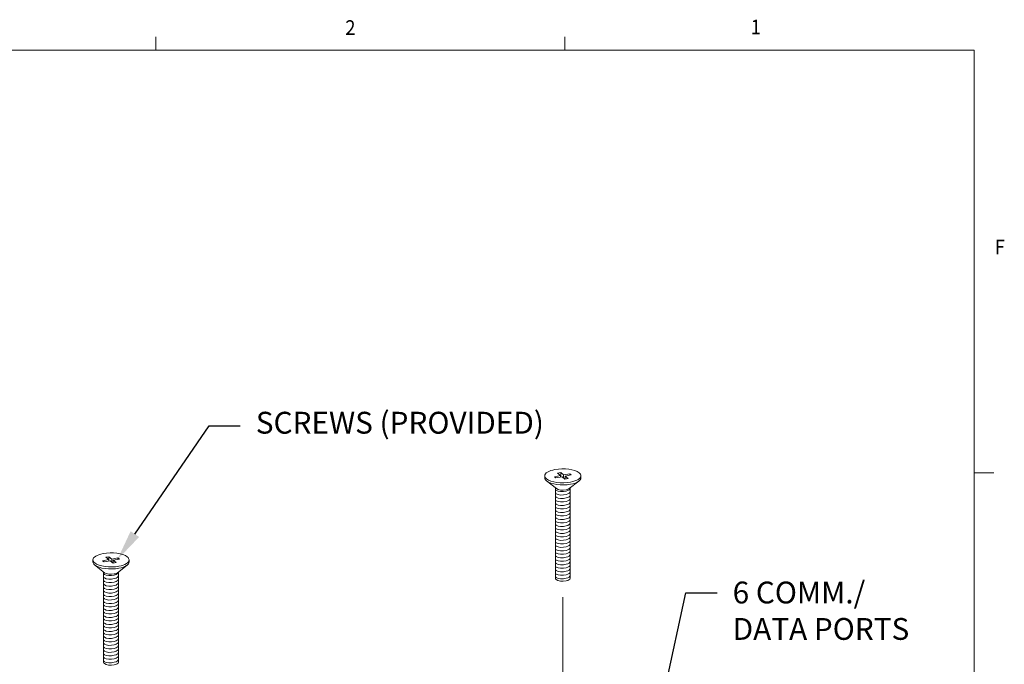
# Model space of a CAD drawing. Units: inches. Extents: x 0.1 to 10.9, y 0.1 to 8.5.
# Drawn here: x 7.7 to 10.8, y 6.4 to 8.5 of the extents above; entities that cross this region are included whole.
import ezdxf
from ezdxf import colors
from ezdxf.entities.mleader import LeaderData, LeaderLine
from ezdxf.math import Vec2, Vec3

# ---------------------------------------------------------------- set-up
doc = ezdxf.new("R2010")
doc.units = ezdxf.units.IN
doc.header["$MEASUREMENT"] = 0
doc.linetypes.add('CENTER2', pattern=[1.125, 0.75, -0.125, 0.125, -0.125])
for name, color, linetype in [('01) Title Block Frame', 7, 'Continuous'), ('Callouts', 5, 'Continuous'), ('Drawing', 7, 'Continuous')]:
    doc.layers.add(name, color=color, linetype=linetype)
doc.styles.add('SLDTEXTSTYLE1', font='Century Gothic Regular.ttf', dxfattribs={"width": 0.913})
doc.styles.get("Standard").update_dxf_attribs({"font": 'Arial Regular.ttf'})

msp = doc.modelspace()

# ---------------------------------------------------------------- linework, layer by layer
at = {"layer": '01) Title Block Frame', "linetype": 'Continuous', "lineweight": 0}
for p, q in [((8.125, 8.3738), (8.125, 8.4162)), ((9.4375, 8.3738), (9.4375, 8.4162)), ((0.25, 8.3738), (10.75, 8.3738)), ((10.75, 0.2488), (10.75, 8.3738)), ((10.75, 7.0193), (10.8125, 7.0193))]:
    msp.add_line(p, q, dxfattribs=at)
at = {"layer": '01) Title Block Frame', "linetype": 'Continuous', "lineweight": 15}
for p, q in [((7.8341, 8.3738), (10.75, 8.3738)), ((10.75, 8.3738), (10.75, 6.1132))]:
    msp.add_line(p, q, dxfattribs=at)
at = {"layer": 'Drawing', "lineweight": 13}
for points in [[(9.414, 7.0179), (9.4238, 7.0197)], [(9.4234, 7.0103), (9.414, 7.0179)], [(9.4238, 7.0197), (9.4238, 7.0056)], [(9.4238, 7.0197), (9.4332, 7.0121)], [(9.4332, 7.0121), (9.4527, 7.0158)], [(9.4332, 7.0025), (9.4332, 7.0121)], [(9.4574, 7.012), (9.4379, 7.0083)], [(9.4527, 7.0158), (9.4527, 7.0112)], [(9.4527, 7.0158), (9.4574, 7.012)], [(9.378, 6.9933), (9.41, 6.9683)], [(9.4038, 7.0066), (9.4234, 7.0103)], [(9.4086, 7.0029), (9.4038, 7.0066)], [(9.4281, 7.0065), (9.4086, 7.0029)], [(9.4234, 7.0103), (9.4234, 7.0056)], [(9.4375, 6.9989), (9.4281, 7.0065)], [(9.4473, 7.0008), (9.4375, 6.9989)], [(9.4379, 7.0083), (9.4379, 6.999)], [(9.4379, 7.0083), (9.4473, 7.0008)], [(9.4824, 6.9927), (9.4514, 6.9684)], [(9.4071, 6.9705), (9.4071, 6.6808)], [(9.4542, 6.9705), (9.4542, 6.6805)], [(7.9548, 6.7372), (7.9743, 6.7408)], [(7.9595, 6.7334), (7.9548, 6.7372)], [(7.979, 6.7371), (7.9595, 6.7334)], [(7.9649, 6.7484), (7.9747, 6.7502)], [(7.9743, 6.7408), (7.9649, 6.7484)], [(7.9743, 6.7408), (7.9743, 6.7362)], [(7.9747, 6.7502), (7.9747, 6.7362)], [(7.9747, 6.7502), (7.9841, 6.7427)], [(7.9884, 6.7295), (7.979, 6.7371)], [(7.9841, 6.7427), (8.0036, 6.7463)], [(7.9841, 6.733), (7.9841, 6.7427)], [(7.9982, 6.7313), (7.9884, 6.7295)], [(8.0084, 6.7425), (7.9888, 6.7389)], [(7.9888, 6.7389), (7.9888, 6.7296)], [(7.9888, 6.7389), (7.9982, 6.7313)], [(8.0036, 6.7463), (8.0036, 6.7417)], [(8.0036, 6.7463), (8.0084, 6.7425)], [(7.9289, 6.7238), (7.9609, 6.6988)], [(7.958, 6.701), (7.958, 6.4113)], [(8.0333, 6.7232), (8.0023, 6.6989)], [(8.0051, 6.701), (8.0051, 6.4111)]]:
    msp.add_lwpolyline(points, dxfattribs=at)
at = {"layer": 'Drawing', "linetype": 'CENTER2', "lineweight": 13, "ltscale": 0.5}
msp.add_lwpolyline([(9.4306, 6.6208), (9.4306, 5.8881)], dxfattribs=at)
at = {"layer": 'Drawing', "lineweight": 13}
for points, knots in [([(9.4885, 7.0094), (9.4885, 7.0127), (9.4866, 7.0159), (9.4828, 7.019), (9.4828, 7.019), (9.4828, 7.019), (9.4828, 7.019), (9.4689, 7.0302), (9.4343, 7.0349), (9.4055, 7.0295), (9.385, 7.0257), (9.3729, 7.0177), (9.3728, 7.0095)], [0, 0, 0, 0, 1, 1, 1, 2, 2, 2, 3, 3, 3, 4, 4, 4, 4]), ([(9.3728, 7.0095), (9.3727, 7.0061), (9.3745, 7.0028), (9.3785, 6.9996), (9.3924, 6.9884), (9.427, 6.9837), (9.4558, 6.9891), (9.4766, 6.993), (9.4887, 7.0011), (9.4885, 7.0094)], [0, 0, 0, 0, 1, 1, 1, 2, 2, 2, 3, 3, 3, 3]), ([(9.3728, 7.0095), (9.3728, 7.0095), (9.3728, 7.0027), (9.3728, 7.0027), (9.3727, 6.9994), (9.3746, 6.9961), (9.3785, 6.9929), (9.3924, 6.9818), (9.427, 6.9771), (9.4558, 6.9824), (9.4767, 6.9864), (9.4888, 6.9945), (9.4885, 7.003), (9.4885, 7.003), (9.4885, 7.0094), (9.4885, 7.0094)], [0, 0, 0, 0, 1, 1, 1, 2, 2, 2, 3, 3, 3, 4, 4, 4, 5, 5, 5, 5]), ([(9.4541, 6.9695), (9.454, 6.9662), (9.4494, 6.9627), (9.4413, 6.9606), (9.4298, 6.9577), (9.4157, 6.9586), (9.4097, 6.9627), (9.4081, 6.9639), (9.4072, 6.9652), (9.4071, 6.9665)], [0, 0, 0, 0, 1, 1, 1, 2, 2, 2, 3, 3, 3, 3]), ([(9.4541, 6.9583), (9.454, 6.955), (9.4494, 6.9515), (9.4413, 6.9495), (9.4298, 6.9465), (9.4157, 6.9474), (9.4097, 6.9516), (9.4081, 6.9527), (9.4072, 6.954), (9.4071, 6.9553)], [0, 0, 0, 0, 1, 1, 1, 2, 2, 2, 3, 3, 3, 3]), ([(9.41, 6.9683), (9.4156, 6.9637), (9.4292, 6.9622), (9.4409, 6.9644), (9.4456, 6.9653), (9.4492, 6.9667), (9.4514, 6.9684)], [0, 0, 0, 0, 1, 1, 1, 2, 2, 2, 2]), ([(9.4541, 6.9471), (9.454, 6.9438), (9.4494, 6.9404), (9.4413, 6.9383), (9.4298, 6.9353), (9.4157, 6.9362), (9.4097, 6.9404), (9.4081, 6.9415), (9.4072, 6.9428), (9.4071, 6.9441)], [0, 0, 0, 0, 1, 1, 1, 2, 2, 2, 3, 3, 3, 3]), ([(9.4541, 6.9359), (9.454, 6.9326), (9.4494, 6.9292), (9.4413, 6.9271), (9.4298, 6.9241), (9.4157, 6.9251), (9.4097, 6.9292), (9.4081, 6.9303), (9.4072, 6.9316), (9.4071, 6.933)], [0, 0, 0, 0, 1, 1, 1, 2, 2, 2, 3, 3, 3, 3]), ([(9.4541, 6.9247), (9.454, 6.9214), (9.4494, 6.918), (9.4413, 6.9159), (9.4298, 6.9129), (9.4157, 6.9139), (9.4097, 6.918), (9.4081, 6.9192), (9.4072, 6.9205), (9.4071, 6.9218)], [0, 0, 0, 0, 1, 1, 1, 2, 2, 2, 3, 3, 3, 3]), ([(9.4541, 6.9136), (9.454, 6.9103), (9.4494, 6.9068), (9.4413, 6.9047), (9.4298, 6.9018), (9.4157, 6.9027), (9.4097, 6.9068), (9.4081, 6.908), (9.4072, 6.9093), (9.4071, 6.9106)], [0, 0, 0, 0, 1, 1, 1, 2, 2, 2, 3, 3, 3, 3]), ([(9.4541, 6.9024), (9.454, 6.8991), (9.4494, 6.8956), (9.4413, 6.8935), (9.4298, 6.8906), (9.4157, 6.8915), (9.4097, 6.8956), (9.4081, 6.8968), (9.4072, 6.8981), (9.4071, 6.8994)], [0, 0, 0, 0, 1, 1, 1, 2, 2, 2, 3, 3, 3, 3]), ([(9.4541, 6.8912), (9.454, 6.8879), (9.4494, 6.8845), (9.4413, 6.8824), (9.4298, 6.8794), (9.4157, 6.8803), (9.4097, 6.8845), (9.4081, 6.8856), (9.4072, 6.8869), (9.4071, 6.8882)], [0, 0, 0, 0, 1, 1, 1, 2, 2, 2, 3, 3, 3, 3]), ([(9.4541, 6.88), (9.454, 6.8767), (9.4494, 6.8733), (9.4413, 6.8712), (9.4298, 6.8682), (9.4157, 6.8691), (9.4097, 6.8733), (9.4081, 6.8744), (9.4072, 6.8757), (9.4071, 6.877)], [0, 0, 0, 0, 1, 1, 1, 2, 2, 2, 3, 3, 3, 3]), ([(9.4541, 6.8688), (9.454, 6.8655), (9.4494, 6.8621), (9.4413, 6.86), (9.4298, 6.857), (9.4157, 6.858), (9.4097, 6.8621), (9.4081, 6.8633), (9.4072, 6.8645), (9.4071, 6.8659)], [0, 0, 0, 0, 1, 1, 1, 2, 2, 2, 3, 3, 3, 3]), ([(9.4541, 6.8577), (9.454, 6.8544), (9.4494, 6.8509), (9.4413, 6.8488), (9.4298, 6.8458), (9.4157, 6.8468), (9.4097, 6.8509), (9.4081, 6.8521), (9.4072, 6.8534), (9.4071, 6.8547)], [0, 0, 0, 0, 1, 1, 1, 2, 2, 2, 3, 3, 3, 3]), ([(9.4541, 6.8465), (9.454, 6.8432), (9.4494, 6.8397), (9.4413, 6.8376), (9.4298, 6.8347), (9.4157, 6.8356), (9.4097, 6.8397), (9.4081, 6.8409), (9.4072, 6.8422), (9.4071, 6.8435)], [0, 0, 0, 0, 1, 1, 1, 2, 2, 2, 3, 3, 3, 3]), ([(9.4541, 6.8353), (9.454, 6.832), (9.4494, 6.8285), (9.4413, 6.8265), (9.4298, 6.8235), (9.4157, 6.8244), (9.4097, 6.8286), (9.4081, 6.8297), (9.4072, 6.831), (9.4071, 6.8323)], [0, 0, 0, 0, 1, 1, 1, 2, 2, 2, 3, 3, 3, 3]), ([(9.4541, 6.8241), (9.454, 6.8208), (9.4494, 6.8174), (9.4413, 6.8153), (9.4298, 6.8123), (9.4157, 6.8132), (9.4097, 6.8174), (9.4081, 6.8185), (9.4072, 6.8198), (9.4071, 6.8211)], [0, 0, 0, 0, 1, 1, 1, 2, 2, 2, 3, 3, 3, 3]), ([(9.4541, 6.8129), (9.454, 6.8096), (9.4494, 6.8062), (9.4413, 6.8041), (9.4298, 6.8011), (9.4157, 6.8021), (9.4097, 6.8062), (9.4081, 6.8073), (9.4072, 6.8086), (9.4071, 6.81)], [0, 0, 0, 0, 1, 1, 1, 2, 2, 2, 3, 3, 3, 3]), ([(9.4541, 6.8018), (9.454, 6.7984), (9.4494, 6.795), (9.4413, 6.7929), (9.4298, 6.7899), (9.4157, 6.7909), (9.4097, 6.795), (9.4081, 6.7962), (9.4072, 6.7975), (9.4071, 6.7988)], [0, 0, 0, 0, 1, 1, 1, 2, 2, 2, 3, 3, 3, 3]), ([(9.4541, 6.7906), (9.454, 6.7873), (9.4494, 6.7838), (9.4413, 6.7817), (9.4298, 6.7788), (9.4157, 6.7797), (9.4097, 6.7838), (9.4081, 6.785), (9.4072, 6.7863), (9.4071, 6.7876)], [0, 0, 0, 0, 1, 1, 1, 2, 2, 2, 3, 3, 3, 3]), ([(8.0395, 6.74), (8.0394, 6.7432), (8.0376, 6.7465), (8.0337, 6.7496), (8.0337, 6.7496), (8.0337, 6.7496), (8.0337, 6.7496), (8.0198, 6.7607), (7.9852, 6.7654), (7.9564, 6.76), (7.9359, 6.7562), (7.9238, 6.7483), (7.9237, 6.74)], [0, 0, 0, 0, 1, 1, 1, 2, 2, 2, 3, 3, 3, 4, 4, 4, 4]), ([(9.4541, 6.7794), (9.454, 6.7761), (9.4494, 6.7726), (9.4413, 6.7705), (9.4298, 6.7676), (9.4157, 6.7685), (9.4097, 6.7726), (9.4081, 6.7738), (9.4072, 6.7751), (9.4071, 6.7764)], [0, 0, 0, 0, 1, 1, 1, 2, 2, 2, 3, 3, 3, 3]), ([(9.4541, 6.7682), (9.454, 6.7649), (9.4494, 6.7615), (9.4413, 6.7594), (9.4298, 6.7564), (9.4157, 6.7573), (9.4097, 6.7615), (9.4081, 6.7626), (9.4072, 6.7639), (9.4071, 6.7652)], [0, 0, 0, 0, 1, 1, 1, 2, 2, 2, 3, 3, 3, 3]), ([(7.9237, 6.74), (7.9236, 6.7367), (7.9255, 6.7333), (7.9294, 6.7301), (7.9433, 6.719), (7.9779, 6.7143), (8.0067, 6.7197), (8.0275, 6.7235), (8.0396, 6.7316), (8.0395, 6.74)], [0, 0, 0, 0, 1, 1, 1, 2, 2, 2, 3, 3, 3, 3]), ([(7.9237, 6.74), (7.9237, 6.74), (7.9237, 6.7333), (7.9237, 6.7333), (7.9236, 6.73), (7.9255, 6.7266), (7.9294, 6.7235), (7.9433, 6.7123), (7.9779, 6.7076), (8.0067, 6.713), (8.0276, 6.7169), (8.0397, 6.7251), (8.0394, 6.7335), (8.0394, 6.7335), (8.0394, 6.74), (8.0394, 6.74)], [0, 0, 0, 0, 1, 1, 1, 2, 2, 2, 3, 3, 3, 4, 4, 4, 5, 5, 5, 5]), ([(9.4541, 6.757), (9.454, 6.7537), (9.4494, 6.7503), (9.4413, 6.7482), (9.4298, 6.7452), (9.4157, 6.7461), (9.4097, 6.7503), (9.4081, 6.7514), (9.4072, 6.7527), (9.4071, 6.754)], [0, 0, 0, 0, 1, 1, 1, 2, 2, 2, 3, 3, 3, 3]), ([(9.4541, 6.7458), (9.454, 6.7425), (9.4494, 6.7391), (9.4413, 6.737), (9.4298, 6.734), (9.4157, 6.735), (9.4097, 6.7391), (9.4081, 6.7403), (9.4072, 6.7415), (9.4071, 6.7429)], [0, 0, 0, 0, 1, 1, 1, 2, 2, 2, 3, 3, 3, 3]), ([(9.4541, 6.7347), (9.454, 6.7314), (9.4494, 6.7279), (9.4413, 6.7258), (9.4298, 6.7228), (9.4157, 6.7238), (9.4097, 6.7279), (9.4081, 6.7291), (9.4072, 6.7304), (9.4071, 6.7317)], [0, 0, 0, 0, 1, 1, 1, 2, 2, 2, 3, 3, 3, 3]), ([(8.005, 6.7), (8.005, 6.6967), (8.0003, 6.6933), (7.9922, 6.6912), (7.9807, 6.6882), (7.9666, 6.6891), (7.9606, 6.6933), (7.959, 6.6944), (7.9581, 6.6957), (7.958, 6.6971)], [0, 0, 0, 0, 1, 1, 1, 2, 2, 2, 3, 3, 3, 3]), ([(7.9609, 6.6988), (7.9666, 6.6943), (7.9801, 6.6928), (7.9918, 6.695), (7.9965, 6.6958), (8.0001, 6.6973), (8.0023, 6.6989)], [0, 0, 0, 0, 1, 1, 1, 2, 2, 2, 2]), ([(9.4541, 6.7235), (9.454, 6.7202), (9.4494, 6.7167), (9.4413, 6.7146), (9.4298, 6.7117), (9.4157, 6.7126), (9.4097, 6.7167), (9.4081, 6.7179), (9.4072, 6.7192), (9.4071, 6.7205)], [0, 0, 0, 0, 1, 1, 1, 2, 2, 2, 3, 3, 3, 3]), ([(9.4541, 6.7123), (9.454, 6.709), (9.4494, 6.7055), (9.4413, 6.7035), (9.4298, 6.7005), (9.4157, 6.7014), (9.4097, 6.7056), (9.4081, 6.7067), (9.4072, 6.708), (9.4071, 6.7093)], [0, 0, 0, 0, 1, 1, 1, 2, 2, 2, 3, 3, 3, 3]), ([(9.4541, 6.7011), (9.454, 6.6978), (9.4494, 6.6944), (9.4413, 6.6923), (9.4298, 6.6893), (9.4157, 6.6902), (9.4097, 6.6944), (9.4081, 6.6955), (9.4072, 6.6968), (9.4071, 6.6981)], [0, 0, 0, 0, 1, 1, 1, 2, 2, 2, 3, 3, 3, 3]), ([(8.005, 6.6888), (8.005, 6.6855), (8.0003, 6.6821), (7.9922, 6.68), (7.9807, 6.677), (7.9666, 6.678), (7.9606, 6.6821), (7.959, 6.6833), (7.9581, 6.6845), (7.958, 6.6859)], [0, 0, 0, 0, 1, 1, 1, 2, 2, 2, 3, 3, 3, 3]), ([(8.005, 6.6777), (8.005, 6.6744), (8.0003, 6.6709), (7.9922, 6.6688), (7.9807, 6.6658), (7.9666, 6.6668), (7.9606, 6.6709), (7.959, 6.6721), (7.9581, 6.6734), (7.958, 6.6747)], [0, 0, 0, 0, 1, 1, 1, 2, 2, 2, 3, 3, 3, 3]), ([(8.005, 6.6665), (8.005, 6.6632), (8.0003, 6.6597), (7.9922, 6.6576), (7.9807, 6.6547), (7.9666, 6.6556), (7.9606, 6.6597), (7.959, 6.6609), (7.9581, 6.6622), (7.958, 6.6635)], [0, 0, 0, 0, 1, 1, 1, 2, 2, 2, 3, 3, 3, 3]), ([(9.4541, 6.6899), (9.454, 6.6866), (9.4494, 6.6832), (9.4413, 6.6811), (9.4298, 6.6781), (9.4157, 6.6791), (9.4097, 6.6832), (9.4081, 6.6843), (9.4072, 6.6856), (9.4071, 6.687)], [0, 0, 0, 0, 1, 1, 1, 2, 2, 2, 3, 3, 3, 3]), ([(9.4542, 6.6805), (9.4539, 6.6772), (9.449, 6.6741), (9.4409, 6.6726), (9.4292, 6.6704), (9.4151, 6.6723), (9.4095, 6.6768), (9.4079, 6.6781), (9.4071, 6.6795), (9.4071, 6.6808)], [0, 0, 0, 0, 1, 1, 1, 2, 2, 2, 3, 3, 3, 3]), ([(8.005, 6.6553), (8.005, 6.652), (8.0003, 6.6485), (7.9922, 6.6465), (7.9807, 6.6435), (7.9666, 6.6444), (7.9606, 6.6486), (7.959, 6.6497), (7.9581, 6.651), (7.958, 6.6523)], [0, 0, 0, 0, 1, 1, 1, 2, 2, 2, 3, 3, 3, 3]), ([(8.005, 6.6441), (8.005, 6.6408), (8.0003, 6.6374), (7.9922, 6.6353), (7.9807, 6.6323), (7.9666, 6.6332), (7.9606, 6.6374), (7.959, 6.6385), (7.9581, 6.6398), (7.958, 6.6411)], [0, 0, 0, 0, 1, 1, 1, 2, 2, 2, 3, 3, 3, 3]), ([(8.005, 6.6329), (8.005, 6.6296), (8.0003, 6.6262), (7.9922, 6.6241), (7.9807, 6.6211), (7.9666, 6.6221), (7.9606, 6.6262), (7.959, 6.6274), (7.9581, 6.6286), (7.958, 6.63)], [0, 0, 0, 0, 1, 1, 1, 2, 2, 2, 3, 3, 3, 3]), ([(8.005, 6.6218), (8.005, 6.6185), (8.0003, 6.615), (7.9922, 6.6129), (7.9807, 6.6099), (7.9666, 6.6109), (7.9606, 6.615), (7.959, 6.6162), (7.9581, 6.6175), (7.958, 6.6188)], [0, 0, 0, 0, 1, 1, 1, 2, 2, 2, 3, 3, 3, 3]), ([(8.005, 6.6106), (8.005, 6.6073), (8.0003, 6.6038), (7.9922, 6.6017), (7.9807, 6.5988), (7.9666, 6.5997), (7.9606, 6.6038), (7.959, 6.605), (7.9581, 6.6063), (7.958, 6.6076)], [0, 0, 0, 0, 1, 1, 1, 2, 2, 2, 3, 3, 3, 3]), ([(8.005, 6.5994), (8.005, 6.5961), (8.0003, 6.5926), (7.9922, 6.5906), (7.9807, 6.5876), (7.9666, 6.5885), (7.9606, 6.5926), (7.959, 6.5938), (7.9581, 6.5951), (7.958, 6.5964)], [0, 0, 0, 0, 1, 1, 1, 2, 2, 2, 3, 3, 3, 3]), ([(8.005, 6.5882), (8.005, 6.5849), (8.0003, 6.5815), (7.9922, 6.5794), (7.9807, 6.5764), (7.9666, 6.5773), (7.9606, 6.5815), (7.959, 6.5826), (7.9581, 6.5839), (7.958, 6.5852)], [0, 0, 0, 0, 1, 1, 1, 2, 2, 2, 3, 3, 3, 3]), ([(8.005, 6.577), (8.005, 6.5737), (8.0003, 6.5703), (7.9922, 6.5682), (7.9807, 6.5652), (7.9666, 6.5661), (7.9606, 6.5703), (7.959, 6.5714), (7.9581, 6.5727), (7.958, 6.5741)], [0, 0, 0, 0, 1, 1, 1, 2, 2, 2, 3, 3, 3, 3]), ([(8.005, 6.5658), (8.005, 6.5625), (8.0003, 6.5591), (7.9922, 6.557), (7.9807, 6.554), (7.9666, 6.555), (7.9606, 6.5591), (7.959, 6.5603), (7.9581, 6.5616), (7.958, 6.5629)], [0, 0, 0, 0, 1, 1, 1, 2, 2, 2, 3, 3, 3, 3]), ([(8.005, 6.5547), (8.005, 6.5514), (8.0003, 6.5479), (7.9922, 6.5458), (7.9807, 6.5428), (7.9666, 6.5438), (7.9606, 6.5479), (7.959, 6.5491), (7.9581, 6.5504), (7.958, 6.5517)], [0, 0, 0, 0, 1, 1, 1, 2, 2, 2, 3, 3, 3, 3]), ([(8.005, 6.5435), (8.005, 6.5402), (8.0003, 6.5367), (7.9922, 6.5346), (7.9807, 6.5317), (7.9666, 6.5326), (7.9606, 6.5367), (7.959, 6.5379), (7.9581, 6.5392), (7.958, 6.5405)], [0, 0, 0, 0, 1, 1, 1, 2, 2, 2, 3, 3, 3, 3]), ([(8.005, 6.5323), (8.005, 6.529), (8.0003, 6.5255), (7.9922, 6.5235), (7.9807, 6.5205), (7.9666, 6.5214), (7.9606, 6.5256), (7.959, 6.5267), (7.9581, 6.528), (7.958, 6.5293)], [0, 0, 0, 0, 1, 1, 1, 2, 2, 2, 3, 3, 3, 3]), ([(8.005, 6.5211), (8.005, 6.5178), (8.0003, 6.5144), (7.9922, 6.5123), (7.9807, 6.5093), (7.9666, 6.5102), (7.9606, 6.5144), (7.959, 6.5155), (7.9581, 6.5168), (7.958, 6.5181)], [0, 0, 0, 0, 1, 1, 1, 2, 2, 2, 3, 3, 3, 3]), ([(8.005, 6.5099), (8.005, 6.5066), (8.0003, 6.5032), (7.9922, 6.5011), (7.9807, 6.4981), (7.9666, 6.4991), (7.9606, 6.5032), (7.959, 6.5044), (7.9581, 6.5056), (7.958, 6.507)], [0, 0, 0, 0, 1, 1, 1, 2, 2, 2, 3, 3, 3, 3]), ([(8.005, 6.4988), (8.005, 6.4955), (8.0003, 6.492), (7.9922, 6.4899), (7.9807, 6.4869), (7.9666, 6.4879), (7.9606, 6.492), (7.959, 6.4932), (7.9581, 6.4945), (7.958, 6.4958)], [0, 0, 0, 0, 1, 1, 1, 2, 2, 2, 3, 3, 3, 3]), ([(8.005, 6.4876), (8.005, 6.4843), (8.0003, 6.4808), (7.9922, 6.4787), (7.9807, 6.4758), (7.9666, 6.4767), (7.9606, 6.4808), (7.959, 6.482), (7.9581, 6.4833), (7.958, 6.4846)], [0, 0, 0, 0, 1, 1, 1, 2, 2, 2, 3, 3, 3, 3]), ([(8.005, 6.4764), (8.005, 6.4731), (8.0003, 6.4696), (7.9922, 6.4676), (7.9807, 6.4646), (7.9666, 6.4655), (7.9606, 6.4696), (7.959, 6.4708), (7.9581, 6.4721), (7.958, 6.4734)], [0, 0, 0, 0, 1, 1, 1, 2, 2, 2, 3, 3, 3, 3]), ([(8.005, 6.4652), (8.005, 6.4619), (8.0003, 6.4585), (7.9922, 6.4564), (7.9807, 6.4534), (7.9666, 6.4543), (7.9606, 6.4585), (7.959, 6.4596), (7.9581, 6.4609), (7.958, 6.4622)], [0, 0, 0, 0, 1, 1, 1, 2, 2, 2, 3, 3, 3, 3]), ([(8.005, 6.454), (8.005, 6.4507), (8.0003, 6.4473), (7.9922, 6.4452), (7.9807, 6.4422), (7.9666, 6.4431), (7.9606, 6.4473), (7.959, 6.4484), (7.9581, 6.4497), (7.958, 6.4511)], [0, 0, 0, 0, 1, 1, 1, 2, 2, 2, 3, 3, 3, 3]), ([(8.005, 6.4428), (8.005, 6.4395), (8.0003, 6.4361), (7.9922, 6.434), (7.9807, 6.431), (7.9666, 6.432), (7.9606, 6.4361), (7.959, 6.4373), (7.9581, 6.4386), (7.958, 6.4399)], [0, 0, 0, 0, 1, 1, 1, 2, 2, 2, 3, 3, 3, 3]), ([(8.005, 6.4317), (8.005, 6.4284), (8.0003, 6.4249), (7.9922, 6.4228), (7.9807, 6.4198), (7.9666, 6.4208), (7.9606, 6.4249), (7.959, 6.4261), (7.9581, 6.4274), (7.958, 6.4287)], [0, 0, 0, 0, 1, 1, 1, 2, 2, 2, 3, 3, 3, 3]), ([(8.005, 6.4205), (8.005, 6.4172), (8.0003, 6.4137), (7.9922, 6.4116), (7.9807, 6.4087), (7.9666, 6.4096), (7.9606, 6.4137), (7.959, 6.4149), (7.9581, 6.4162), (7.958, 6.4175)], [0, 0, 0, 0, 1, 1, 1, 2, 2, 2, 3, 3, 3, 3]), ([(8.0051, 6.4111), (8.0048, 6.4078), (8, 6.4047), (7.9918, 6.4031), (7.9801, 6.401), (7.966, 6.4029), (7.9604, 6.4074), (7.9588, 6.4087), (7.958, 6.41), (7.958, 6.4113)], [0, 0, 0, 0, 1, 1, 1, 2, 2, 2, 3, 3, 3, 3])]:
    msp.add_open_spline(points, degree=3, knots=knots, dxfattribs=at)

# ---------------------------------------------------------------- texts
at = {"layer": '01) Title Block Frame', "style": 'SLDTEXTSTYLE1', "width": 0.913}
for s, p in [('2', (8.7332, 8.4225)), ('1', (10.0334, 8.4243)), ('F', (10.8161, 7.7194))]:
    msp.add_text(s, height=0.0469, dxfattribs=at).set_placement(p)

# ---------------------------------------------------------------- leaders
at = {"layer": 'Callouts'}
ml = msp.add_multileader_mtext('Standard', dxfattribs=at)
ml.set_content('\\A1;SCREWS (PROVIDED)', color=256)
ml.set_leader_properties()
ml.build(insert=Vec2(0, 0))
ml.multileader.update_dxf_attribs({"dogleg_length": 0.1, "arrow_head_size": 0.1})
ctx = ml.context
ctx.base_point, ctx.char_height, ctx.arrow_head_size, ctx.landing_gap_size, ctx.plane_origin = Vec3(8.396, 7.1699), 0.07, 0.1, 0.05, Vec3(20.3351, 7.658)
notes = []
notes.append((ctx, [(0, (1, 1, 0), (8.296, 7.1699), (1, 0), 0.1, [(0, [(8.0016, 6.74)], 0, [])])]))
ctx.mtext.insert, ctx.mtext.flow_direction = Vec3(8.446, 7.2145), 5
ml = msp.add_multileader_mtext('Standard', dxfattribs=at)
ml.set_content('\\A1;6 COMM./\\PDATA PORTS', color=256)
ml.set_leader_properties()
ml.build(insert=Vec2(0, 0))
ml.multileader.update_dxf_attribs({"dogleg_length": 0.1, "arrow_head_size": 0.1})
ctx = ml.context
ctx.base_point, ctx.char_height, ctx.arrow_head_size, ctx.landing_gap_size, ctx.plane_origin = Vec3(9.9254, 6.6348), 0.07, 0.1, 0.05, Vec3(20.5922, 7.3885)
notes.append((ctx, [(0, (1, 1, 0), (9.8254, 6.6348), (1, 0), 0.1, [(0, [(9.5275, 5.271)], 0, [])])]))
ctx.mtext.insert, ctx.mtext.flow_direction = Vec3(9.9754, 6.6703), 5
for ctx, leaders in notes:
    for number, flags, end, landing, length, lines in leaders:
        leader = LeaderData()
        leader.index, (leader.has_last_leader_line, leader.has_dogleg_vector, leader.attachment_direction) = number, flags
        leader.last_leader_point, leader.dogleg_vector, leader.dogleg_length = Vec3(end), Vec3(landing), length
        for number, points, colour, breaks in lines:
            line = LeaderLine()
            line.index, line.vertices, line.color, line.breaks = number, Vec3.list(points), colors.encode_raw_color(colour), breaks
            leader.lines.append(line)
        ctx.leaders.append(leader)

doc.saveas('drawing.dxf')
